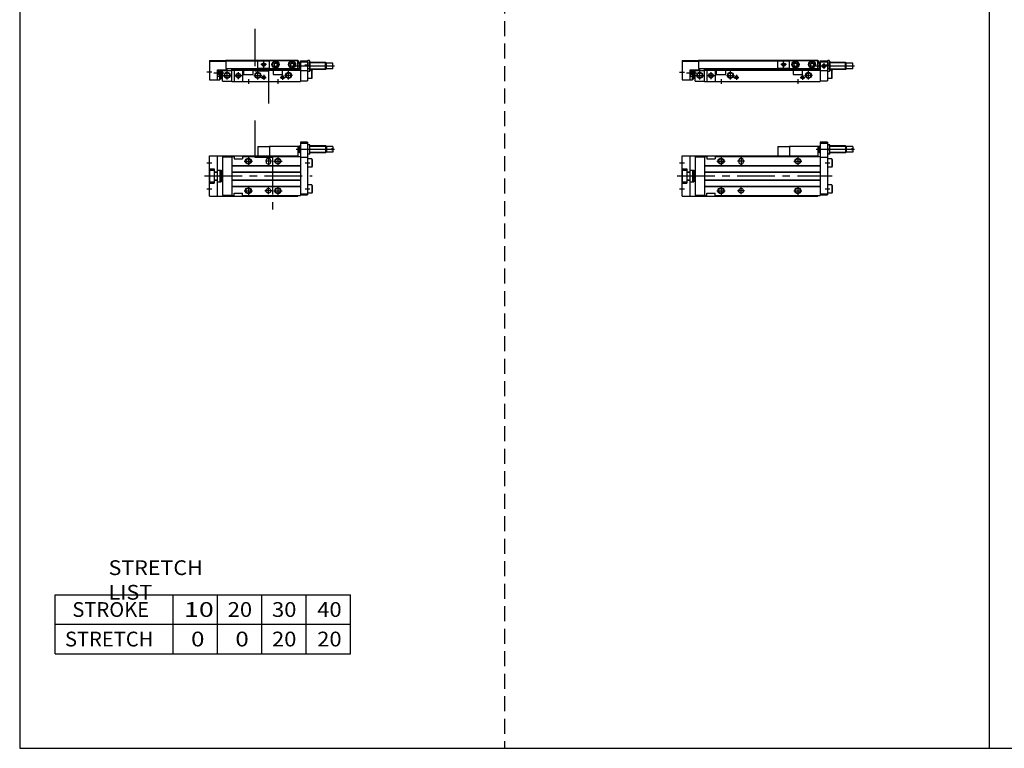
# Model space of a CAD drawing. Extents: x -820 to 820, y -583 to 586.
# Drawn here: x -820 to 13, y -574 to 42 of the extents above; entities that cross this region are included whole.
import ezdxf

# ---------------------------------------------------------------- set-up
doc = ezdxf.new("R2010")
doc.units = 0
doc.header["$MEASUREMENT"] = 0
for name, pattern in [('CENTER', [50.8, 31.75, -6.35, 6.35, -6.35]), ('DASHED', [19.05, 12.7, -6.35]), ('PHANTOM', [63.5, 31.75, -6.35, 6.35, -6.35, 6.35, -6.35])]:
    doc.linetypes.add(name, pattern=pattern)
doc.layers.get('0').update_dxf_attribs({"linetype": 'CONTINUOUS'})

# ---------------------------------------------------------------- blocks, each defined once
blk = doc.blocks.new('MS_12')
at = {"color": 2, "linetype": 'PHANTOM'}
for q in [(91, 25), (81, 17)]:
    blk.add_line((81, 25), q, dxfattribs=at)
at = {"color": 7, "linetype": 'Continuous'}
for p, q in [((115, 25), (91, 25)), ((91, 25), (91, 17)), ((116, 25), (115, 25)), ((115, 25), (115, 17)), ((116, 25), (116.5, 25.5)), ((116, 20), (116, 25)), ((117, 25.5), (116.5, 25.5)), ((116.5, 19.5), (116.5, 25.5)), ((117, 28.5), (117, -16.5)), ((123, 28.5), (117, 28.5)), ((123, 27.5), (117, 27.5)), ((123, 28.5), (123, -16)), ((125, 26.45), (123, 26.45)), ((125, 18.55), (125, 26.45)), ((138.4, 25.5), (125, 25.5)), ((138.4, 25.5), (138.4, 19.5)), ((139, 24.9), (138.4, 25.5)), ((0, -17), (0, 17)), ((0, 17), (115, 17)), ((7, -17), (7, 17)), ((116, 20), (115, 20)), ((115, 16.5), (115, 17)), ((116.5, 19.5), (116, 20)), ((117, 19.5), (116.5, 19.5)), ((125, 18.55), (123, 18.55)), ((124.65, 22.5), (123.35, 22.5)), ((138.4, 19.5), (125, 19.5)), ((139, 20.1), (138.4, 19.5)), ((139, 24.9), (139, 20.1)), ((144.5, 24.9), (139, 24.9)), ((144.5, 20.1), (139, 20.1)), ((144.5, 23), (143.5, 23)), ((143.5, 23), (143.5, 22)), ((144.5, 22), (143.5, 22)), ((144.5, 24.9), (144.5, 23)), ((144.5, 22), (144.5, 20.1)), ((11, 16.3), (11, -16.3)), ((11, 16.3), (19, 16.3)), ((19, 16.5), (19, -16.5)), ((19, 16.5), (21, 16.5)), ((19, 8.8), (117, 8.8)), ((19, 8.5), (117, 8.5)), ((21, 16.5), (21, 14.5)), ((21, 14.5), (28, 14.5)), ((28, 16.5), (117, 16.5)), ((28, 16.5), (28, 14.5)), ((48, 13), (48, 12)), ((52, 13), (52, 12)), ((117, 16), (123, 16)), ((126.7, 14.5), (123, 14.5)), ((126.7, 14.5), (127, 13.98)), ((126.7, 14.5), (126.7, 7.5)), ((127, 13.98), (127, 8.02)), ((0, 6.1), (4, 6.1)), ((0.5, -5), (0.5, 5)), ((0.5, 5), (4, 5)), ((4, 6.1), (4, -6.1)), ((4, 3.6), (7, 3.6)), ((4, 3.3), (7, 3.3)), ((7, 5), (9, 5)), ((9, 5), (9, -5)), ((9, 4.9), (10, 4.9)), ((10, 4.9), (10, -4.9)), ((10.5, 2), (10, 2.5)), ((10.5, 2), (11, 2)), ((19, 3.5), (117, 3.5)), ((19, 3.2), (117, 3.2)), ((126.7, 7.5), (123, 7.5)), ((126.7, 7.5), (127, 8.02)), ((0, -6.1), (4, -6.1)), ((0.5, -5), (4, -5)), ((4, -3.3), (7, -3.3)), ((4, -3.6), (7, -3.6)), ((7, -5), (9, -5)), ((9, -4.9), (10, -4.9)), ((10.5, -2), (10, -2.5)), ((10.5, -2), (11, -2)), ((19, -3.2), (117, -3.2)), ((19, -3.5), (117, -3.5)), ((126.7, -7.5), (123, -7.5)), ((126.7, -7.5), (127, -8.02)), ((126.7, -7.5), (126.7, -14.5)), ((127, -8.02), (127, -13.98)), ((11, -16.3), (19, -16.3)), ((19, -8.5), (117, -8.5)), ((19, -8.8), (117, -8.8)), ((19, -16.5), (21, -16.5)), ((21, -14.5), (28, -14.5)), ((21, -16.5), (21, -14.5)), ((28, -16.5), (28, -14.5)), ((28, -16.5), (117, -16.5)), ((115, -16.5), (115, -17)), ((117, -15), (123, -15)), ((117, -16), (123, -16)), ((126.7, -14.5), (123, -14.5)), ((126.7, -14.5), (127, -13.98)), ((0, -17), (115, -17))]:
    blk.add_line(p, q, dxfattribs=at)
at = {"color": 2, "linetype": 'Continuous'}
for p, q in [((117, 25.1), (116.1, 25.1)), ((138.8, 25.1), (125, 25.1)), ((146.01, 22.5), (113.54, 22.5)), ((117, 19.9), (116.1, 19.9)), ((138.8, 19.9), (125, 19.9)), ((-2.2, 11), (2, 11)), ((29.5, 12.5), (36.5, 12.5)), ((33, 16), (33, 9)), ((53, 12.5), (47, 12.5)), ((50, 16), (50, 9)), ((94.5, 12.5), (101.5, 12.5)), ((98, 16), (98, 9)), ((121, 11), (125, 11)), ((10, 2.2), (10.19, 2.31)), ((10, -2.2), (10.19, -2.31)), ((-2.2, -11), (2, -11)), ((29.5, -12.5), (36.5, -12.5)), ((33, -9), (33, -16)), ((53, -12.5), (47, -12.5)), ((50, -15.5), (50, -9.5)), ((94.5, -12.5), (101.5, -12.5)), ((98, -9), (98, -16)), ((121, -11), (125, -11))]:
    blk.add_line(p, q, dxfattribs=at)
at = {"color": 2, "linetype": 'CENTER'}
blk.add_line((-4, 0), (127, 0), dxfattribs=at)
at = {"color": 2, "linetype": 'Continuous'}
for centre in [(33, 12.5), (98, 12.5), (33, -12.5), (98, -12.5)]:
    blk.add_circle(centre, 2.5, dxfattribs=at)
at = {"color": 7, "linetype": 'Continuous'}
for centre, radius in [((33, 12.5), 2.1), ((98, 12.5), 2.1), ((33, -12.5), 2.1), ((50, -12.5), 2), ((98, -12.5), 2.1)]:
    blk.add_circle(centre, radius, dxfattribs=at)
for centre, radius, start, end in [((128.7, 24.47), 5.7, 159.74384, 200.25616), ((119.3, 24.47), 5.7, 339.74384, 20.25616), ((128.7, 20.53), 5.7, 159.74384, 200.25616), ((119.3, 20.53), 5.7, 339.74384, 20.25616), ((50, 13), 2, 0, 180), ((50, 12), 2, 180, 0)]:
    blk.add_arc(centre, radius, start, end, dxfattribs=at)
blk = doc.blocks.new('MS_11')
at = {"color": 7, "linetype": 'Continuous'}
for p, q in [((0, 17.8), (14, 17.8)), ((0, 17.8), (0, 1.5)), ((0, 17.3), (14, 17.3)), ((14, 18), (115, 18)), ((14, 18), (14, 11)), ((14, 17.5), (91, 17.5)), ((91, 10.9), (91, 17.7)), ((91, 17.7), (115, 17.7)), ((115, 10.6), (115, 18)), ((115, 17.5), (115.8, 17.5)), ((115.8, 15.6), (115.8, 17.5)), ((117, 17.5), (117, 0)), ((117, 17.5), (123, 17.5)), ((123, 17.05), (123.35, 17.66)), ((123, 17.5), (123, 0.5)), ((124.65, 17.66), (123.35, 17.66)), ((125, 17.05), (124.65, 17.66)), ((125, 17.05), (125, 9.15)), ((7, 10), (15, 10)), ((7, 1.5), (7, 10)), ((7, 9.94), (9, 9.94)), ((9, 1.5), (9, 10)), ((10, 2.3), (10, 10)), ((10, 9.7), (11, 9.7)), ((10.5, 8.7), (11, 8.7)), ((10.5, 5.7), (10.5, 8.7)), ((11, 0.2), (11, 10)), ((11, 9.2), (19, 9.2)), ((14, 11), (91, 11)), ((15, 10), (15, 11)), ((19, 0), (19, 11)), ((19, 10.5), (116.1, 10.5)), ((19, 9.5), (117, 9.5)), ((21, 9.5), (21, 0)), ((28, 9.5), (28, 0)), ((29, 9.5), (29, 6)), ((37, 6), (37, 9.5)), ((91, 10.9), (115, 10.9)), ((94, 9.5), (94, 6)), ((94.75, 15.02), (96, 15.74)), ((94.75, 15.02), (94.75, 13.58)), ((94.75, 13.58), (96, 12.86)), ((96, 15.74), (97.25, 15.02)), ((96, 12.86), (97.25, 13.58)), ((97.25, 15.02), (97.25, 13.58)), ((102, 6), (102, 9.5)), ((108.75, 15.02), (110, 15.74)), ((108.75, 15.02), (108.75, 13.58)), ((108.75, 13.58), (110, 12.86)), ((110, 15.74), (111.25, 15.02)), ((110, 12.86), (111.25, 13.58)), ((111.25, 15.02), (111.25, 13.58)), ((116, 15.6), (115, 15.6)), ((116, 10.6), (115, 10.6)), ((116.5, 16.1), (116, 15.6)), ((116, 15.6), (116, 10.6)), ((116, 10.6), (116.5, 10.1)), ((116.5, 16.1), (116.5, 10.1)), ((117, 16.1), (116.5, 16.1)), ((117, 10.1), (116.5, 10.1)), ((117, 16.5), (123, 16.5)), ((117, 9.3), (123, 9.3)), ((123, 9.15), (123.35, 8.54)), ((124.65, 15.38), (123.35, 15.38)), ((124.65, 10.82), (123.35, 10.82)), ((124.65, 8.54), (123.35, 8.54)), ((125, 9.15), (124.65, 8.54)), ((138.4, 16.1), (125, 16.1)), ((138.4, 10.1), (125, 10.1)), ((126.7, 9.5), (125, 9.5)), ((126.7, 9.5), (127, 8.98)), ((126.7, 2.5), (126.7, 9.5)), ((127, 3.02), (127, 8.98)), ((139, 15.5), (138.4, 16.1)), ((138.4, 10.1), (138.4, 16.1)), ((139, 10.7), (138.4, 10.1)), ((144.5, 15.5), (139, 15.5)), ((139, 10.7), (139, 15.5)), ((144.5, 10.7), (139, 10.7)), ((144.5, 10.7), (144.5, 15.5)), ((0, 1.5), (7, 1.5)), ((7, 4.46), (9, 4.46)), ((7, 1.5), (9, 1.5)), ((9, 2.3), (10, 2.3)), ((10, 4.7), (11, 4.7)), ((10.5, 5.7), (11, 5.7)), ((11, 0.2), (19, 0.2)), ((19, 0), (117, 0)), ((29, 6), (37, 6)), ((94, 6), (102, 6)), ((117, 0.5), (123, 0.5)), ((126.7, 2.5), (123, 2.5)), ((126.7, 2.5), (127, 3.02))]:
    blk.add_line(p, q, dxfattribs=at)
at = {"color": 2, "linetype": 'PHANTOM'}
for p, q in [((81, 10.9), (81, 17.7)), ((91, 17.7), (81, 17.7)), ((91, 10.9), (81, 10.9))]:
    blk.add_line(p, q, dxfattribs=at)
at = {"color": 2, "linetype": 'Continuous'}
for p, q in [((86, 11.8), (86, 16.8)), ((7, 9.94), (9, 4.46)), ((7, 4.46), (9, 9.94)), ((10, 9.4), (10.52, 9.7)), ((10.5, 8.7), (11, 8.32)), ((15, 1.7), (15, 8.7)), ((41, 1.7), (41, 8.7)), ((88.5, 14.3), (83.5, 14.3)), ((107, 1.7), (107, 8.7)), ((146.01, 13.1), (113.54, 13.1)), ((117, 15.7), (116.1, 15.7)), ((117, 10.5), (116.1, 10.5)), ((120, 15.6), (120, 10.6)), ((120.8, 14), (125, 14)), ((138.8, 15.7), (125, 15.7)), ((138.8, 10.5), (125, 10.5)), ((-2.2, 8), (2, 8)), ((3.67, 7.2), (12.31, 7.2)), ((10, 5), (10.52, 4.7)), ((10.5, 5.7), (11, 6.07)), ((11.5, 5.2), (18.5, 5.2)), ((21.5, 5), (27.5, 5)), ((24.5, 8), (24.5, 2)), ((33, 2), (33, -2)), ((37.5, 5.2), (44.5, 5.2)), ((43.95, 3.5), (48.05, 3.5)), ((46, 5.55), (46, 1.45)), ((98, 2), (98, -2)), ((99.95, 3.5), (104.05, 3.5)), ((102, 5.55), (102, 1.45)), ((110.5, 5.2), (103.5, 5.2))]:
    blk.add_line(p, q, dxfattribs=at)
at = {"color": 7, "linetype": 'Continuous'}
for centre, radius in [((96, 14.3), 3), ((96, 14.3), 2.75), ((96, 14.3), 2.4), ((110, 14.3), 3), ((110, 14.3), 2.75), ((110, 14.3), 2.4), ((86, 14.3), 1.25), ((120, 13.1), 1.25), ((15, 5.2), 2.1), ((24.5, 5), 1.65), ((41, 5.2), 2.1), ((46, 3.5), 1.05), ((102, 3.5), 1.05), ((107, 5.2), 2.1)]:
    blk.add_circle(centre, radius, dxfattribs=at)
at = {"color": 2, "linetype": 'Continuous'}
for centre, radius in [((86, 14.3), 1.5), ((120, 13.1), 1.5), ((15, 5.2), 2.5), ((24.5, 5), 2), ((41, 5.2), 2.5), ((46, 3.5), 1.25), ((102, 3.5), 1.25), ((107, 5.2), 2.5)]:
    blk.add_circle(centre, radius, dxfattribs=at)
at = {"color": 7, "linetype": 'Continuous'}
for centre, radius, start, end in [((125.02, 16.52), 2.02, 145.61575, 214.38425), ((122.98, 16.52), 2.02, 325.61575, 34.38425), ((130.55, 13.1), 7.55, 162.41204, 197.58795), ((125.02, 9.68), 2.02, 145.61575, 214.38425), ((117.45, 13.1), 7.55, 342.41204, 17.58795), ((122.98, 9.68), 2.02, 325.61575, 34.38425)]:
    blk.add_arc(centre, radius, start, end, dxfattribs=at)
blk.add_open_spline([(10.5, 8.7), (10.21, 8.26), (9.79, 7.2), (10.21, 6.14), (10.5, 5.7)], degree=3, dxfattribs=at)
blk = doc.blocks.new('MS_6')
at = {"color": 3, "linetype": 'PHANTOM'}
for p, q in [((38.42, 46.97), (38.42, 16.03)), ((38.42, 16.03), (53.47, 16.03)), ((53.47, 16.03), (53.47, -29.43))]:
    blk.add_line(p, q, dxfattribs=at)
at = {"color": 2, "linetype": 'PHANTOM'}
for q in [(51, 25), (41, 17)]:
    blk.add_line((41, 25), q, dxfattribs=at)
at = {"color": 7, "linetype": 'Continuous'}
for p, q in [((75, 25), (51, 25)), ((51, 25), (51, 17)), ((76, 25), (75, 25)), ((75, 25), (75, 17)), ((76, 25), (76.5, 25.5)), ((76, 20), (76, 25)), ((77, 25.5), (76.5, 25.5)), ((76.5, 19.5), (76.5, 25.5)), ((77, 28.5), (77, -16.5)), ((83, 28.5), (77, 28.5)), ((83, 27.5), (77, 27.5)), ((83, 28.5), (83, -16)), ((85, 26.45), (83, 26.45)), ((85, 18.55), (85, 26.45)), ((98.4, 25.5), (85, 25.5)), ((98.4, 25.5), (98.4, 19.5)), ((99, 24.9), (98.4, 25.5)), ((0, -17), (0, 17)), ((0, 17), (75, 17)), ((7, -17), (7, 17)), ((76, 20), (75, 20)), ((75, 16.5), (75, 17)), ((76.5, 19.5), (76, 20)), ((77, 19.5), (76.5, 19.5)), ((85, 18.55), (83, 18.55)), ((84.65, 22.5), (83.35, 22.5)), ((98.4, 19.5), (85, 19.5)), ((99, 20.1), (98.4, 19.5)), ((99, 24.9), (99, 20.1)), ((104.5, 24.9), (99, 24.9)), ((104.5, 20.1), (99, 20.1)), ((104.5, 23), (103.5, 23)), ((103.5, 23), (103.5, 22)), ((104.5, 22), (103.5, 22)), ((104.5, 24.9), (104.5, 23)), ((104.5, 22), (104.5, 20.1)), ((11, 16.3), (11, -16.3)), ((11, 16.3), (19, 16.3)), ((19, 16.5), (19, -16.5)), ((19, 16.5), (21, 16.5)), ((19, 8.8), (77, 8.8)), ((19, 8.5), (77, 8.5)), ((21, 16.5), (21, 14.5)), ((21, 14.5), (28, 14.5)), ((28, 16.5), (28, 14.5)), ((28, 16.5), (77, 16.5)), ((48, 13), (48, 12)), ((52, 13), (52, 12)), ((77, 16), (83, 16)), ((86.7, 14.5), (83, 14.5)), ((86.7, 14.5), (87, 13.98)), ((86.7, 14.5), (86.7, 7.5)), ((87, 13.98), (87, 8.02)), ((0, 6.1), (4, 6.1)), ((0.5, -5), (0.5, 5)), ((0.5, 5), (4, 5)), ((4, 6.1), (4, -6.1)), ((4, 3.6), (7, 3.6)), ((4, 3.3), (7, 3.3)), ((7, 5), (9, 5)), ((9, 5), (9, -5)), ((9, 4.9), (10, 4.9)), ((10, 4.9), (10, -4.9)), ((10.5, 2), (10, 2.5)), ((10.5, 2), (11, 2)), ((19, 3.5), (77, 3.5)), ((19, 3.2), (77, 3.2)), ((86.7, 7.5), (83, 7.5)), ((86.7, 7.5), (87, 8.02)), ((0, -6.1), (4, -6.1)), ((0.5, -5), (4, -5)), ((4, -3.3), (7, -3.3)), ((4, -3.6), (7, -3.6)), ((7, -5), (9, -5)), ((9, -4.9), (10, -4.9)), ((10.5, -2), (10, -2.5)), ((10.5, -2), (11, -2)), ((19, -3.2), (77, -3.2)), ((19, -3.5), (77, -3.5)), ((86.7, -7.5), (83, -7.5)), ((86.7, -7.5), (87, -8.02)), ((86.7, -7.5), (86.7, -14.5)), ((87, -8.02), (87, -13.98)), ((11, -16.3), (19, -16.3)), ((19, -8.5), (77, -8.5)), ((19, -8.8), (77, -8.8)), ((19, -16.5), (21, -16.5)), ((21, -14.5), (28, -14.5)), ((21, -16.5), (21, -14.5)), ((28, -16.5), (28, -14.5)), ((28, -16.5), (77, -16.5)), ((75, -16.5), (75, -17)), ((77, -15), (83, -15)), ((77, -16), (83, -16)), ((86.7, -14.5), (83, -14.5)), ((86.7, -14.5), (87, -13.98)), ((0, -17), (75, -17))]:
    blk.add_line(p, q, dxfattribs=at)
at = {"color": 2, "linetype": 'Continuous'}
for p, q in [((77, 25.1), (76.1, 25.1)), ((98.8, 25.1), (85, 25.1)), ((106.01, 22.5), (73.54, 22.5)), ((77, 19.9), (76.1, 19.9)), ((98.8, 19.9), (85, 19.9)), ((-2.2, 11), (2, 11)), ((29.5, 12.5), (36.5, 12.5)), ((33, 16), (33, 9)), ((52.5, 12.5), (47.5, 12.5)), ((50, 15.5), (50, 9.5)), ((54.5, 12.5), (61.5, 12.5)), ((58, 16), (58, 9)), ((81, 11), (85, 11)), ((10, 2.2), (10.19, 2.31)), ((10, -2.2), (10.19, -2.31)), ((-2.2, -11), (2, -11)), ((29.5, -12.5), (36.5, -12.5)), ((33, -9), (33, -16)), ((53, -12.5), (47, -12.5)), ((50, -15.5), (50, -9.5)), ((54.5, -12.5), (61.5, -12.5)), ((58, -9), (58, -16)), ((81, -11), (85, -11))]:
    blk.add_line(p, q, dxfattribs=at)
at = {"color": 2, "linetype": 'CENTER'}
blk.add_line((-4, 0), (87, 0), dxfattribs=at)
at = {"color": 2, "linetype": 'Continuous'}
for centre in [(33, 12.5), (58, 12.5), (33, -12.5), (58, -12.5)]:
    blk.add_circle(centre, 2.5, dxfattribs=at)
at = {"color": 7, "linetype": 'Continuous'}
for centre, radius in [((33, 12.5), 2.1), ((58, 12.5), 2.1), ((33, -12.5), 2.1), ((50, -12.5), 2), ((58, -12.5), 2.1)]:
    blk.add_circle(centre, radius, dxfattribs=at)
for centre, radius, start, end in [((88.7, 24.47), 5.7, 159.74384, 200.25616), ((79.3, 24.47), 5.7, 339.74384, 20.25616), ((88.7, 20.53), 5.7, 159.74384, 200.25616), ((79.3, 20.53), 5.7, 339.74384, 20.25616), ((50, 13), 2, 0, 180), ((50, 12), 2, 180, 0)]:
    blk.add_arc(centre, radius, start, end, dxfattribs=at)
blk = doc.blocks.new('MS_5')
at = {"color": 3, "linetype": 'PHANTOM'}
for p, q in [((38.38, 44.63), (38.38, 9.08)), ((38.38, 9.07), (50.01, 9.07)), ((50.01, 9.07), (50.01, -18.75))]:
    blk.add_line(p, q, dxfattribs=at)
at = {"color": 7, "linetype": 'Continuous'}
for p, q in [((0, 17.8), (14, 17.8)), ((0, 17.8), (0, 1.5)), ((0, 17.3), (14, 17.3)), ((14, 18), (75, 18)), ((14, 18), (14, 11)), ((14, 17.5), (51, 17.5)), ((51, 10.9), (51, 17.7)), ((51, 17.7), (75, 17.7)), ((75, 10.6), (75, 18)), ((75, 17.5), (75.8, 17.5)), ((75.8, 15.6), (75.8, 17.5)), ((77, 17.5), (77, 0)), ((77, 17.5), (83, 17.5)), ((83, 17.05), (83.35, 17.66)), ((83, 17.5), (83, 0.5)), ((84.65, 17.66), (83.35, 17.66)), ((85, 17.05), (84.65, 17.66)), ((85, 17.05), (85, 9.15)), ((7, 10), (15, 10)), ((7, 1.5), (7, 10)), ((7, 9.94), (9, 9.94)), ((9, 1.5), (9, 10)), ((10, 2.3), (10, 10)), ((10, 9.7), (11, 9.7)), ((10.5, 8.7), (11, 8.7)), ((10.5, 5.7), (10.5, 8.7)), ((11, 0.2), (11, 10)), ((11, 9.2), (19, 9.2)), ((14, 11), (51, 11)), ((15, 10), (15, 11)), ((19, 0), (19, 11)), ((19, 10.5), (76.1, 10.5)), ((19, 9.5), (77, 9.5)), ((21, 9.5), (21, 0)), ((28, 9.5), (28, 0)), ((29, 9.5), (29, 6)), ((37, 6), (37, 9.5)), ((51, 10.9), (75, 10.9)), ((54, 9.5), (54, 6)), ((54.75, 15.02), (56, 15.74)), ((54.75, 15.02), (54.75, 13.58)), ((54.75, 13.58), (56, 12.86)), ((56, 15.74), (57.25, 15.02)), ((56, 12.86), (57.25, 13.58)), ((57.25, 15.02), (57.25, 13.58)), ((62, 6), (62, 9.5)), ((68.75, 15.02), (70, 15.74)), ((68.75, 15.02), (68.75, 13.58)), ((68.75, 13.58), (70, 12.86)), ((70, 15.74), (71.25, 15.02)), ((70, 12.86), (71.25, 13.58)), ((71.25, 15.02), (71.25, 13.58)), ((76, 15.6), (75, 15.6)), ((76, 10.6), (75, 10.6)), ((76.5, 16.1), (76, 15.6)), ((76, 15.6), (76, 10.6)), ((76, 10.6), (76.5, 10.1)), ((76.5, 16.1), (76.5, 10.1)), ((77, 16.1), (76.5, 16.1)), ((77, 10.1), (76.5, 10.1)), ((77, 16.5), (83, 16.5)), ((77, 9.3), (83, 9.3)), ((83, 9.15), (83.35, 8.54)), ((84.65, 15.38), (83.35, 15.38)), ((84.65, 10.82), (83.35, 10.82)), ((84.65, 8.54), (83.35, 8.54)), ((85, 9.15), (84.65, 8.54)), ((98.4, 16.1), (85, 16.1)), ((98.4, 10.1), (85, 10.1)), ((86.7, 9.5), (85, 9.5)), ((86.7, 9.5), (87, 8.98)), ((86.7, 2.5), (86.7, 9.5)), ((87, 3.02), (87, 8.98)), ((99, 15.5), (98.4, 16.1)), ((98.4, 10.1), (98.4, 16.1)), ((99, 10.7), (98.4, 10.1)), ((104.5, 15.5), (99, 15.5)), ((99, 10.7), (99, 15.5)), ((104.5, 10.7), (99, 10.7)), ((104.5, 10.7), (104.5, 15.5)), ((0, 1.5), (7, 1.5)), ((7, 4.46), (9, 4.46)), ((7, 1.5), (9, 1.5)), ((9, 2.3), (10, 2.3)), ((10, 4.7), (11, 4.7)), ((10.5, 5.7), (11, 5.7)), ((11, 0.2), (19, 0.2)), ((19, 0), (77, 0)), ((29, 6), (37, 6)), ((54, 6), (62, 6)), ((77, 0.5), (83, 0.5)), ((86.7, 2.5), (83, 2.5)), ((86.7, 2.5), (87, 3.02))]:
    blk.add_line(p, q, dxfattribs=at)
at = {"color": 2, "linetype": 'PHANTOM'}
for p, q in [((41, 10.9), (41, 17.7)), ((51, 17.7), (41, 17.7)), ((51, 10.9), (41, 10.9))]:
    blk.add_line(p, q, dxfattribs=at)
at = {"color": 2, "linetype": 'Continuous'}
for p, q in [((46, 11.8), (46, 16.8)), ((7, 9.94), (9, 4.46)), ((7, 4.46), (9, 9.94)), ((10, 9.4), (10.52, 9.7)), ((10.5, 8.7), (11, 8.32)), ((15, 1.7), (15, 8.7)), ((41, 1.7), (41, 8.7)), ((48.5, 14.3), (43.5, 14.3)), ((67, 1.7), (67, 8.7)), ((106.01, 13.1), (73.54, 13.1)), ((77, 15.7), (76.1, 15.7)), ((77, 10.5), (76.1, 10.5)), ((80.8, 14), (85, 14)), ((98.8, 15.7), (85, 15.7)), ((98.8, 10.5), (85, 10.5)), ((-2.2, 8.2), (2, 8.2)), ((3.67, 7.2), (12.31, 7.2)), ((10, 5), (10.52, 4.7)), ((10.5, 5.7), (11, 6.07)), ((11.5, 5.2), (18.5, 5.2)), ((21.5, 5), (27.5, 5)), ((24.5, 8), (24.5, 2)), ((33, 2), (33, -2)), ((37.5, 5.2), (44.5, 5.2)), ((43.95, 3.5), (48.05, 3.5)), ((46, 5.55), (46, 1.45)), ((58, 2), (58, -2)), ((59.95, 3.5), (64.05, 3.5)), ((62, 5.55), (62, 1.45)), ((70.5, 5.2), (63.5, 5.2))]:
    blk.add_line(p, q, dxfattribs=at)
at = {"color": 7, "linetype": 'Continuous'}
for centre, radius in [((56, 14.3), 3), ((56, 14.3), 2.75), ((56, 14.3), 2.4), ((70, 14.3), 3), ((70, 14.3), 2.75), ((70, 14.3), 2.4), ((46, 14.3), 1.25), ((15, 5.2), 2.1), ((24.5, 5), 1.65), ((41, 5.2), 2.1), ((46, 3.5), 1.05), ((62, 3.5), 1.05), ((67, 5.2), 2.1)]:
    blk.add_circle(centre, radius, dxfattribs=at)
at = {"color": 2, "linetype": 'Continuous'}
for centre, radius in [((46, 14.3), 1.5), ((15, 5.2), 2.5), ((24.5, 5), 2), ((41, 5.2), 2.5), ((46, 3.5), 1.25), ((62, 3.5), 1.25), ((67, 5.2), 2.5)]:
    blk.add_circle(centre, radius, dxfattribs=at)
at = {"color": 7, "linetype": 'Continuous'}
for centre, radius, start, end in [((85.02, 16.52), 2.02, 145.61575, 214.38425), ((82.98, 16.52), 2.02, 325.61575, 34.38425), ((90.55, 13.1), 7.55, 162.41204, 197.58795), ((85.02, 9.68), 2.02, 145.61575, 214.38425), ((77.45, 13.1), 7.55, 342.41204, 17.58795), ((82.98, 9.68), 2.02, 325.61575, 34.38425)]:
    blk.add_arc(centre, radius, start, end, dxfattribs=at)
blk.add_open_spline([(10.5, 8.7), (10.21, 8.26), (9.79, 7.2), (10.21, 6.14), (10.5, 5.7)], degree=3, dxfattribs=at)

msp = doc.modelspace()

# ---------------------------------------------------------------- linework, layer by layer
at = {"color": 7, "linetype": 'Continuous'}
for p, q in [((-820.5, 574.5), (-820.5, -574.5)), ((0, 574.5), (0, -574.5)), ((-790.5, -494.5), (-790.5, -444.5)), ((-790.5, -444.5), (-540.5, -444.5)), ((-690.5, -494.5), (-690.5, -444.5)), ((-653, -494.5), (-653, -444.5)), ((-615.5, -494.5), (-615.5, -444.5)), ((-578, -494.5), (-578, -444.5)), ((-540.5, -494.5), (-540.5, -444.5)), ((-790.5, -469.5), (-540.5, -469.5)), ((-790.5, -494.5), (-540.5, -494.5)), ((-820.5, -574.5), (820.5, -574.5))]:
    msp.add_line(p, q, dxfattribs=at)
at = {"color": 2, "linetype": 'DASHED'}
msp.add_line((-410.25, 574.5), (-410.25, -574.5), dxfattribs=at)

# ---------------------------------------------------------------- block references
at = {"linetype": 'ByBlock'}
for name, p in [('MS_5', (-660, -10)), ('MS_11', (-260, -10)), ('MS_6', (-660, -90)), ('MS_12', (-260, -90))]:
    msp.add_blockref(name, p, dxfattribs=at)

# ---------------------------------------------------------------- texts
at = {"color": 7, "linetype": 'Continuous', "char_height": 12.5, "attachment_point": 4}
for s, insert in [('\\W1.065;\\A1;STRETCH LIST', (-745.28, -432)), ('\\W1.333;\\A1;10', (-681.47, -457)), ('\\W1.091;\\A1;20', (-644.48, -457)), ('\\W1.091;\\A1;30', (-606.98, -457)), ('\\W1.091;\\A1;40', (-568.73, -457)), ('\\W1.200;\\A1;0', (-675.5, -482)), ('\\W1.200;\\A1;0', (-638, -482)), ('\\W1.091;\\A1;20', (-606.98, -482)), ('\\W1.091;\\A1;20', (-568.73, -482))]:
    msp.add_mtext(s, dxfattribs=dict(at, insert=insert))
at = {"color": 255, "linetype": 'Continuous', "char_height": 12.5, "attachment_point": 4}
for s, insert in [('\\A1;STROKE', (-775.92, -457)), ('\\A1;STRETCH', (-782.17, -482))]:
    msp.add_mtext(s, dxfattribs=dict(at, insert=insert))

doc.saveas('drawing.dxf')
